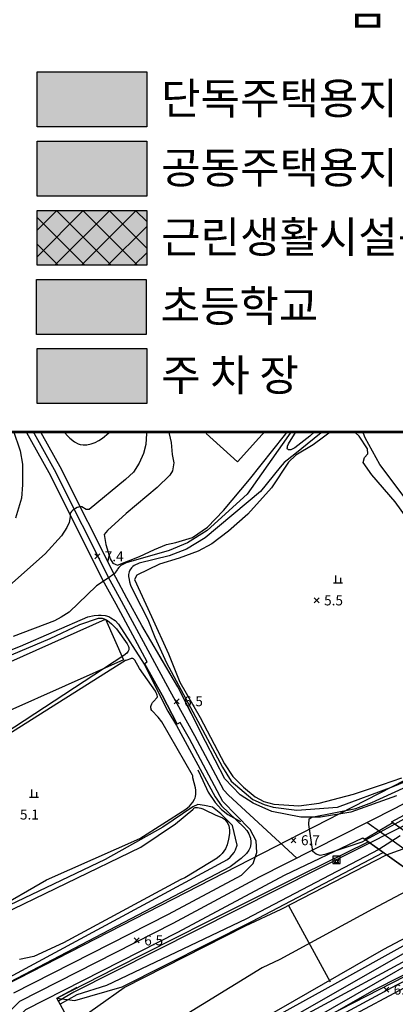
# Model space of a CAD drawing. Extents: x 170117 to 170998, y 450012 to 450901.
# Drawn here: x 170300 to 170375, y 450126 to 450323 of the extents above; entities that cross this region are included whole.
import ezdxf

# ---------------------------------------------------------------- set-up
doc = ezdxf.new("R2010")
doc.units = 0
doc.header["$MEASUREMENT"] = 0
for name, color, linetype in [('도시계획현황', 1, 'CONTINUOUS'), ('범례', 7, 'CONTINUOUS'), ('지형', 250, 'CONTINUOUS')]:
    doc.layers.add(name, color=color, linetype=linetype)
doc.styles.add('style1', font='txt', dxfattribs={"height": 10})
doc.styles.add('이정국', font='GulimChe.ttf', dxfattribs={"height": 10})

msp = doc.modelspace()

# ---------------------------------------------------------------- linework, layer by layer
at = {"layer": '도시계획현황'}
msp.add_lwpolyline([(170995.51, 450300.69), (170982, 450294.18), (170897.41, 450234.8, -0.174357), (170743.97, 450192.87), (170577, 450206, 0.138799), (170488.86, 450188.38), (170309.98, 450096.79)], format="xyb", dxfattribs=at)
at = {"layer": '지형'}
for points in [[(170334.17, 450321.63), (170336.11, 450322.14), (170336.93, 450322.72), (170337.47, 450324.69), (170337.67, 450340.83), (170338.21, 450345.75), (170337.67, 450351.87), (170336.32, 450358.98), (170336.44, 450362.05), (170336.88, 450364.03), (170337.44, 450364.89), (170339.02, 450366.14), (170346.8, 450368.32), (170350.98, 450370)], [(170406.72, 450299.86), (170368.2, 450299.17), (170362.92, 450298.5), (170361.82, 450298.6), (170360.55, 450298.95), (170357.64, 450300.43), (170354.43, 450302.9), (170346.02, 450311.81), (170344.8, 450313.74), (170343.93, 450315.82), (170342.86, 450320.29), (170342.11, 450338.32)], [(170355.74, 450155.06), (170342.05, 450167.67), (170341.08, 450168.67), (170335.27, 450179.54), (170330.3, 450188.51), (170320.57, 450206.52), (170318.3, 450210.67), (170307.16, 450232.81), (170297.35, 450250.38), (170296.32, 450252.16), (170292.93, 450257.34), (170284.13, 450269.87), (170279.19, 450275.77), (170276.47, 450278.37), (170272.9, 450281.05), (170263.58, 450286.82), (170252.85, 450295.42), (170251.53, 450296.88), (170242.95, 450310.08), (170234.36, 450325.19)], [(170294.77, 450323.77), (170336.36, 450322.7), (170336.62, 450322.92), (170336.83, 450323.21)], [(170277.26, 450277.61), (170278.24, 450285.79), (170279.53, 450295.31), (170280.16, 450299.88), (170280.36, 450305.97), (170280.35, 450309.76), (170280.09, 450317.09), (170280.06, 450319.31), (170281.2, 450321.22), (170282.92, 450322.51), (170287.38, 450322.81), (170305.53, 450322.19), (170334.17, 450321.63)], [(170287.39, 450321.76), (170305.5, 450321.14), (170334.15, 450320.58)], [(170334.19, 450322.68), (170305.56, 450323.24)], [(170365.16, 450295.44), (170362.18, 450294.75), (170358.17, 450294.2), (170355.15, 450294.01), (170354.15, 450294.14), (170353.2, 450294.52), (170352.48, 450295.23), (170351.1, 450297.94), (170350.32, 450299.83), (170349.73, 450300.66), (170348.2, 450301.98), (170345.54, 450303.43), (170341.09, 450307.56), (170339.44, 450310.16), (170338.71, 450312.08), (170338.44, 450314.09), (170338.29, 450318.13), (170337.97, 450319.09), (170337.01, 450319.43), (170326.78, 450319.88), (170307.41, 450320.43), (170296.16, 450321)], [(170315.16, 450297.93), (170315.16, 450295.93)], [(170376.19, 450299.22), (170375.22, 450298.94), (170373.45, 450296.46), (170369.06, 450290.83), (170365.83, 450286.85), (170363.24, 450283.7), (170359.6, 450278.75), (170353.1, 450270.86), (170351.13, 450268.55), (170347.5, 450264.89), (170343.56, 450261.6), (170339.29, 450257.33), (170336.09, 450254.67), (170333.72, 450252.79), (170330.79, 450249.99), (170328.46, 450248.18), (170328.43, 450247.17), (170330.53, 450238.27), (170330.76, 450235.88), (170331.05, 450234.19), (170330.82, 450232.62), (170330.24, 450231.74), (170327.74, 450229.3), (170321.48, 450224.1), (170317.75, 450220.64), (170317.11, 450219.86), (170317.41, 450217.87), (170318.3, 450214.96), (170318.81, 450214.09), (170319.75, 450213.72), (170324.19, 450215.45), (170327.17, 450216.85), (170329.6, 450217.83), (170331.46, 450218.24)], [(170292.52, 450282.51), (170303.85, 450282.3), (170312.63, 450281.54), (170317.64, 450280.03), (170321.35, 450278.12), (170325.12, 450276.53), (170332.22, 450274.97), (170337.28, 450273.93), (170342.26, 450272.85), (170349.34, 450272.1), (170351.32, 450271.65), (170352.31, 450271.78), (170353.22, 450272.21), (170355.47, 450274.25), (170365.65, 450286.9), (170371.53, 450294.09), (170372.69, 450295.76), (170371.93, 450296.43), (170369.79, 450295.86), (170365.16, 450295.44)], [(170314.41, 450296.93), (170314.41, 450295.93)], [(170315.91, 450296.93), (170315.91, 450295.93)], [(170296.17, 450256.18), (170302.46, 450249.38), (170307.34, 450242.69), (170308.72, 450240.72), (170310.2, 450239.16), (170311.15, 450238.43), (170311.89, 450238.03), (170312.28, 450237.9), (170312.91, 450237.81), (170313.6, 450237.84), (170314.51, 450238.04), (170315.26, 450238.32), (170316.01, 450238.72), (170316.76, 450239.19), (170318.01, 450240.2), (170327.21, 450248.96), (170328.75, 450250.04), (170328.8, 450250.07), (170330.83, 450252.19), (170342.91, 450261.96), (170348.57, 450267.88), (170349.32, 450269.03), (170349.64, 450269.8), (170349.68, 450269.99), (170349.68, 450270.28), (170349.64, 450270.44), (170349.54, 450270.59), (170349.38, 450270.72), (170348.99, 450270.88), (170348.65, 450270.97), (170321.11, 450277.61), (170313.54, 450280.22), (170308.34, 450280.98), (170283.03, 450279.13)], [(170380.87, 450256.72), (170373.48, 450252.46), (170371.72, 450255.62), (170370.05, 450257.64), (170369.93, 450257.85), (170369.82, 450258.19), (170369.79, 450258.41), (170369.82, 450258.64), (170369.94, 450258.99), (170370.08, 450259.24), (170370.37, 450259.65), (170383.31, 450274.79)], [(170331.46, 450218.24), (170334.84, 450219.29), (170337.81, 450221.33), (170341.04, 450224.64), (170346.22, 450230.88), (170353.28, 450239.66), (170355.73, 450242.94), (170360.13, 450248.83), (170366.51, 450256.49), (170369.39, 450260.67), (170375.51, 450267.57)], [(170312.7, 450265), (170312.7, 450264)], [(170313.45, 450266), (170313.45, 450264)], [(170314.2, 450265), (170314.2, 450264)], [(170358.95, 450262.39), (170358.95, 450260.39)], [(170358.2, 450261.39), (170358.2, 450260.39)], [(170359.7, 450261.39), (170359.7, 450260.39)], [(170380.09, 450249.46), (170372.92, 450245.92), (170368.51, 450244.66), (170368.27, 450244.66), (170368.05, 450244.69), (170367.75, 450244.77), (170367.59, 450244.86), (170367.4, 450245.04), (170367.33, 450245.19), (170367.31, 450245.45), (170367.36, 450245.72), (170367.49, 450246.03), (170367.77, 450246.54), (170368.34, 450247.27), (170369.51, 450248.35), (170388.9, 450260.1)], [(170363.55, 450244.43), (170367.77, 450243.53), (170371.16, 450243.92), (170374.79, 450245.26), (170392, 450254.23)], [(170367.19, 450253.15), (170367.19, 450251.65)], [(170368.19, 450252.65), (170368.19, 450251.65)], [(170375.73, 450167.52), (170366.6, 450164.24), (170360.48, 450163.27), (170356.53, 450163.21), (170350.73, 450164.38), (170346.97, 450166.05), (170344.4, 450167.72), (170341.28, 450170.94), (170337.45, 450178.4), (170331.85, 450189.34), (170324.63, 450201.64), (170321.67, 450207.12), (170319.4, 450211.25), (170308.27, 450233.39), (170298.44, 450250.99)], [(170366.79, 450251.65), (170368.59, 450251.65)], [(170382.37, 450220.68), (170372.41, 450233.86), (170369.45, 450239.24), (170368.68, 450241.13), (170368.98, 450242.11), (170374.46, 450244.96), (170386.29, 450250.9)], [(170298.95, 450128.06), (170330.01, 450143.82), (170344.61, 450151.65), (170346.95, 450153.97), (170347.7, 450156.18), (170347.58, 450158.51), (170346.36, 450160.79), (170340.87, 450166.41), (170334.18, 450178.94), (170332.36, 450182.22), (170331.74, 450181.87), (170328.76, 450187.68), (170325.2, 450194.03), (170325.74, 450194.33), (170319.47, 450205.93), (170317.19, 450210.09), (170306.06, 450232.22), (170296.26, 450249.76)], [(170377.89, 450223.08), (170375.44, 450226.38), (170370.75, 450231.79), (170369.02, 450234.31), (170369.31, 450235.27), (170369.96, 450236.03), (170369.94, 450237.03), (170368.23, 450239.56), (170365.95, 450241.63), (170364.97, 450241.84), (170363.15, 450240.91), (170359.04, 450237.84), (170355.52, 450235.77), (170354.08, 450234.35), (170350.67, 450229.23), (170345.88, 450223.95), (170342.03, 450220.51), (170338.71, 450217.98), (170335.96, 450216.53), (170332.13, 450215.09), (170328.21, 450213.93), (170323.67, 450211.72), (170323.16, 450210.85), (170326.62, 450203.44), (170329.97, 450195.96), (170332.29, 450190.31), (170336.34, 450183.23), (170341.25, 450173.9)], [(170289.23, 450114.5), (170294.59, 450120.89), (170300.16, 450126.38), (170330.96, 450142.01), (170348.26, 450151.27), (170375.6, 450165.13), (170409.03, 450183.01), (170431.66, 450194.69), (170454.31, 450206.58), (170469.75, 450215.05), (170482.86, 450221.12), (170494.59, 450226.66), (170504.75, 450230.62), (170520.44, 450235.08), (170531.74, 450237.29), (170546.16, 450238.89), (170561.33, 450239.07), (170591.61, 450237.67)], [(170520.45, 450204.17), (170510.55, 450201.07), (170502.28, 450197.44), (170476.41, 450184.28), (170446.31, 450168.59), (170413.13, 450150.49), (170401.87, 450144.9), (170399.96, 450144.41), (170374.76, 450162.31), (170386.17, 450168.46), (170409.98, 450181.2), (170432.6, 450192.87), (170455.28, 450204.78), (170466.59, 450210.98), (170488.54, 450222.14), (170495.17, 450225.33), (170505.21, 450229.25), (170520.78, 450233.67)], [(170310.55, 450121.61), (170321.12, 450129.12), (170345.46, 450141.48), (170352.58, 450144.82), (170373.7, 450155.7), (170403.32, 450166.38), (170405.26, 450165.86), (170407.31, 450165.97), (170413.05, 450167.82), (170424.27, 450172.71), (170433.12, 450177.7), (170434.64, 450179.1), (170435.31, 450181.02), (170434.63, 450182.91), (170435.37, 450184.77), (170440.36, 450188.19), (170466.89, 450203.42), (170483.01, 450212.27), (170503.7, 450220.83), (170519.62, 450224.94)], [(170591.55, 450221.33), (170563.56, 450223.61), (170560.79, 450223.67), (170552.62, 450223.49), (170542.73, 450222.77), (170538.09, 450222.09), (170519.1, 450218.61), (170516.04, 450217.94), (170506.79, 450215.05), (170497.25, 450210.99), (170483.86, 450203.56), (170474.6, 450198.61), (170436.97, 450179.74), (170370.9, 450144.78), (170352.32, 450134.73), (170348.76, 450133.05), (170318.43, 450114.4)], [(170591.55, 450219.8), (170590.98, 450219.16), (170586.95, 450218.84), (170574.64, 450219.01), (170566.53, 450218.51), (170554.33, 450219.18), (170529.77, 450219.49), (170521.59, 450219.99), (170497.53, 450214.52), (170489.9, 450211.53), (170477.23, 450204.8), (170460.33, 450193.2), (170452.33, 450186.9), (170446.29, 450181.41), (170441.41, 450177.73), (170388.74, 450145.02), (170373.12, 450136.75), (170352.06, 450124.63), (170333.67, 450114.34)], [(170363.52, 450211.66), (170363.52, 450210.16)], [(170364.52, 450211.16), (170364.52, 450210.16)], [(170363.12, 450210.16), (170364.92, 450210.16)], [(170591.49, 450205.24), (170576.07, 450206.36), (170566.42, 450206.5), (170564.48, 450206.65), (170552.49, 450206.42), (170542.96, 450205.6), (170527.32, 450204.05), (170520.23, 450202.48), (170511.09, 450199.62), (170502.94, 450196.04), (170477.12, 450182.9), (170447.04, 450167.22), (170408.93, 450146.43), (170399.78, 450140.44), (170390.98, 450136.89), (170381.07, 450132.34), (170375.73, 450129.62), (170347.86, 450114.59)], [(170277.37, 450186.85), (170306.25, 450199.04), (170312.2, 450201.84), (170315.93, 450203.12), (170316.32, 450203.12), (170316.7, 450203.07), (170317.09, 450202.95), (170317.5, 450202.78), (170317.77, 450202.62), (170318.18, 450202.33), (170318.58, 450201.99), (170319.54, 450200.96), (170321.71, 450197.98), (170321.97, 450197.42), (170322.03, 450197.22), (170322.04, 450196.95), (170322.02, 450196.78), (170321.93, 450196.52), (170321.76, 450196.27), (170321.61, 450196.1), (170321.04, 450195.6), (170291.09, 450176.04)], [(170334.8, 450183.59), (170331.85, 450189.34), (170328.14, 450195.67)], [(170294.8, 450144.56), (170305.5, 450150.68), (170324.23, 450158.98), (170333.48, 450164.82), (170334.22, 450165.46), (170334.89, 450166.25), (170335.23, 450166.82), (170335.35, 450167.1), (170335.44, 450167.4), (170335.5, 450167.86), (170335.51, 450168.18), (170335.47, 450168.67), (170335.39, 450169.14), (170334.89, 450171.14), (170334.88, 450171.35), (170334.89, 450171.51), (170334.81, 450171.68), (170328.69, 450182.32), (170327.91, 450183.26), (170326.64, 450184.61), (170326.55, 450184.78), (170326.49, 450184.95), (170326.45, 450185.13), (170326.45, 450185.39), (170326.49, 450185.58), (170326.64, 450185.97), (170326.82, 450186.23), (170326.96, 450186.39), (170327.73, 450187.23), (170327.77, 450187.4), (170327.75, 450187.67), (170327.69, 450187.86), (170327.55, 450188.17), (170327.36, 450188.48), (170324.18, 450192.99), (170323.27, 450194.68), (170323.14, 450194.84), (170323, 450194.96), (170322.85, 450195.04), (170322.53, 450195.02), (170322.36, 450194.95), (170321.64, 450194.68), (170321.46, 450194.65), (170321.35, 450194.65), (170273.42, 450164.47)], [(170325.18, 450194.03), (170328.75, 450187.68), (170331.73, 450181.86)], [(170341.25, 450173.9), (170342.87, 450171.36), (170345.01, 450169.24), (170347.36, 450167.29), (170349.15, 450166.36), (170351.13, 450165.83), (170356.15, 450165.52), (170360.2, 450166.06), (170367.08, 450167.88), (170372.95, 450169.76), (170376.78, 450171.14)], [(170335.88, 450172.69), (170336.9, 450170.57), (170337.95, 450168.28), (170339.35, 450166.18), (170340.65, 450164.75), (170341.93, 450163.78), (170344.43, 450162.36)], [(170302.51, 450168.77), (170302.51, 450167.27)], [(170303.51, 450168.27), (170303.51, 450167.27)], [(170302.11, 450167.27), (170303.91, 450167.27)], [(170294.56, 450142.79), (170324.48, 450157.25), (170331.39, 450161.93), (170334.87, 450164.76), (170334.99, 450164.94), (170335.11, 450165.05), (170335.36, 450165.16), (170335.56, 450165.19), (170335.79, 450165.17), (170336.48, 450165.04), (170336.88, 450164.9), (170337.3, 450164.71), (170339.38, 450163.72), (170340.83, 450163.09), (170341.2, 450162.83), (170341.65, 450162.38), (170341.9, 450161.98), (170342.09, 450161.52), (170342.18, 450161.17), (170342.24, 450160.59), (170342.21, 450159.96), (170342.04, 450158.81), (170341.75, 450157.72), (170341.41, 450156.91), (170340.77, 450155.98), (170340.28, 450155.49), (170339.74, 450155.05), (170333.27, 450151.06), (170332.46, 450150.74), (170332.44, 450150.74), (170308.94, 450138.05), (170303.01, 450135.35), (170300.12, 450134.72)], [(170421.35, 450114.04), (170416.12, 450124.67), (170415.15, 450126.26), (170410.1, 450131.66), (170404.77, 450136.12), (170404.65, 450136.27), (170396.89, 450142.91), (170369.77, 450162.18)], [(170291.99, 450114.49), (170296.1, 450119.5), (170301.38, 450124.7), (170331.9, 450140.19), (170353.29, 450151.65), (170368.96, 450159.07), (170393.83, 450141.41), (170390.2, 450138.75), (170381.87, 450134.01), (170371.19, 450128.56), (170347.25, 450114.88)], [(170307.6, 450127.01), (170319.35, 450132.96), (170337.65, 450142.19), (170356.9, 450151.79), (170370.08, 450158.27)], [(170307.6, 450127.01), (170311.18, 450126.49), (170320.68, 450129.25), (170346.69, 450142.35), (170373.07, 450156.15)], [(170363.24, 450155.08), (170363.44, 450154.32), (170363.71, 450154.86)], [(170363.24, 450154.17), (170364.19, 450154.17)], [(170364.19, 450155.08), (170363.98, 450154.32), (170363.71, 450154.86)], [(170335.25, 450114.34), (170363.96, 450130.19), (170389.59, 450144.42)], [(170354.06, 450145.56), (170362.44, 450130.25)], [(170392.77, 450142.16), (170358.78, 450122.64), (170343.47, 450114.31)], [(170348.47, 450114.29), (170363.48, 450121.74), (170380.26, 450130.67), (170393.86, 450135.99), (170399.59, 450136.34), (170402.85, 450135.41), (170409.08, 450130.18), (170413.99, 450124.92), (170416.76, 450119.45), (170419.1, 450114.05)], [(170314.49, 450114.41), (170307.6, 450127.01), (170311.7, 450129.16)]]:
    msp.add_lwpolyline(points, dxfattribs=at)
for points, elevation in [([(170403.07, 450323.98), (170380.8, 450322.67), (170359.96, 450321.13), (170353.17, 450320.77), (170349.84, 450320.77), (170346.74, 450321.01), (170344.36, 450321.13), (170343.65, 450320.77), (170342.69, 450319.58), (170341.86, 450317.91), (170340.67, 450317.32), (170340.07, 450317.67), (170339.12, 450318.86), (170337.69, 450327.91)], 9), ([(170321.71, 450322.83), (170320.71, 450321.83)], 8.66), ([(170320.71, 450322.83), (170321.71, 450321.83)], 8.66), ([(170379.29, 450299.4), (170361.2, 450296.94), (170360.85, 450296.84), (170357.52, 450294.86), (170357.26, 450294.77), (170356.99, 450294.71), (170356.71, 450294.71), (170356.4, 450294.75), (170355.94, 450294.89), (170355.63, 450295.03), (170354.77, 450295.53), (170354.29, 450295.9), (170353.42, 450296.77), (170352.33, 450298.3), (170352.19, 450298.61), (170352.11, 450298.78), (170352.02, 450298.92), (170351.69, 450299.34), (170350.93, 450300.1), (170345.54, 450304.47), (170345.43, 450304.6), (170345.21, 450304.63), (170344.13, 450304.65), (170343.93, 450304.61), (170343.73, 450304.53), (170343.55, 450304.42), (170343.27, 450304.22), (170343.09, 450304.05), (170341.73, 450302.83), (170341.72, 450302.83), (170339.01, 450300.6), (170337.04, 450299.01), (170332.54, 450296.95), (170305.74, 450286.37), (170304.62, 450284.21), (170304.76, 450282.8), (170305.11, 450282.55), (170305.77, 450282.19), (170306.5, 450281.91), (170309.25, 450281.17), (170327.46, 450275.88), (170340.2, 450273.16), (170347.15, 450272.58), (170347.68, 450272.42), (170348.16, 450272.19), (170348.71, 450271.81), (170349.04, 450271.48), (170349.2, 450271.25), (170349.36, 450270.86), (170349.39, 450270.6), (170349.33, 450270.18), (170349.23, 450269.89), (170349.07, 450269.58), (170348.86, 450269.26), (170343.99, 450264.05), (170329.97, 450249.63), (170326.8, 450245.66), (170326.22, 450244.54), (170325.97, 450243.87), (170325.75, 450242.86), (170325.67, 450241.17), (170325.42, 450237.86), (170324.97, 450236.08), (170324.11, 450234.12), (170322.98, 450232.36), (170321.39, 450230.89), (170314.1, 450224.9), (170313.82, 450224.88), (170313.49, 450224.9), (170312.6, 450225.39), (170312.42, 450225.43), (170312.24, 450225.43), (170312.08, 450225.41), (170311.92, 450225.36), (170311.67, 450225.25), (170310.78, 450224.71), (170310.52, 450224.48), (170310.34, 450224.23), (170310.28, 450224.03), (170310.26, 450223.8), (170310.26, 450223.56), (170310.22, 450222.97), (170310.06, 450222.25), (170309.63, 450221.26), (170308.56, 450219.58), (170305.25, 450215.98), (170290.3, 450202.77)], 8), ([(170379.51, 450272.14), (170374.01, 450265.51), (170361.06, 450249.64), (170345.77, 450227.95), (170337.74, 450220.66), (170333.81, 450218.21), (170330.11, 450216.67), (170321.48, 450214.19), (170320.43, 450213.62), (170320.02, 450213.23), (170319.8, 450212.95), (170319.68, 450212.76), (170319.2, 450212.11), (170318.94, 450211.86), (170318.65, 450211.62), (170318.3, 450211.4), (170315.56, 450209.58), (170310.05, 450204.31), (170308.49, 450203.3), (170307.16, 450202.58), (170298.87, 450199.45)], 7), ([(170318.6, 450264.23), (170317.6, 450263.23)], 9.05), ([(170317.6, 450264.23), (170318.6, 450263.23)], 9.05), ([(170386.3, 450259.33), (170369.31, 450248.47), (170365.78, 450245.06), (170363.11, 450242.23), (170355.37, 450235.93), (170353.23, 450234.31), (170352.4, 450233.37), (170348.48, 450228.49), (170337.32, 450219.21), (170333.64, 450216.92), (170330.11, 450215.62), (170324.1, 450214.15), (170323.13, 450213.66), (170322.82, 450213.42), (170322.56, 450213.16), (170322.24, 450212.71), (170322.1, 450212.38), (170321.99, 450211.83), (170321.99, 450211.44), (170322.08, 450210.82), (170322.18, 450210.39), (170322.4, 450209.72), (170323.12, 450208.17), (170325.86, 450202.81), (170327.26, 450199.28), (170329.62, 450194.13)], 6), ([(170363.88, 450248.65), (170362.88, 450247.65)], 6.38), ([(170362.88, 450248.65), (170363.88, 450247.65)], 6.38), ([(170298.87, 450240.77), (170300.26, 450236.59), (170300.68, 450233.95), (170300.68, 450229.78), (170300.54, 450227.14), (170299.29, 450223.1)], 9), ([(170591.59, 450231.32), (170550.33, 450234.92), (170529.26, 450232.96), (170497.64, 450223.69), (170467.47, 450209.06), (170376.43, 450161.12), (170311.04, 450128.2), (170307.95, 450126.38)], 6), ([(170337.12, 450114.33), (170356.57, 450124.2), (170386.36, 450141.22), (170396.31, 450147), (170457.18, 450180.12), (170471.28, 450187.29), (170477.31, 450190.87), (170480.14, 450192.77), (170482.86, 450194.81), (170485.44, 450197), (170493.24, 450204.57), (170496.44, 450207.33), (170499.77, 450209.94), (170502.84, 450212.14), (170505.35, 450213.72), (170509.07, 450215.54), (170510.72, 450216.11), (170513.18, 450216.62), (170517.41, 450217.14), (170524.02, 450217.73)], 5), ([(170316.21, 450215.99), (170315.21, 450214.99)], 7.39), ([(170315.21, 450215.99), (170316.21, 450214.99)], 7.39), ([(170340.07, 450114.32), (170398.2, 450145.66), (170501.97, 450200.3), (170522.15, 450207.09), (170539.43, 450210.13), (170569.39, 450211.62), (170591.51, 450210.21)], 6), ([(170360.21, 450207.16), (170359.21, 450206.16)], 5.47), ([(170359.21, 450207.16), (170360.21, 450206.16)], 5.47), ([(170285.65, 450191.67), (170300.34, 450197.47), (170313.81, 450203.39), (170315.07, 450203.64), (170315.95, 450203.73), (170316.51, 450203.73), (170317.29, 450203.64), (170318, 450203.41), (170318.45, 450203.2), (170319.27, 450202.62), (170320, 450201.93), (170325.09, 450193.86), (170329.87, 450184.45), (170331.62, 450181.59), (170339.36, 450167.34), (170340.64, 450165.5), (170345.13, 450161.21), (170345.7, 450160.55), (170346.11, 450159.89), (170346.34, 450159.36), (170346.44, 450159.03), (170346.54, 450158.32), (170346.54, 450157.98), (170346.46, 450157.48), (170346.35, 450157.16), (170346.09, 450156.65), (170345.62, 450155.99), (170344.6, 450154.95), (170342.37, 450153.29), (170268.23, 450114.58)], 6), ([(170329.62, 450194.13), (170338.3, 450178.02), (170340.83, 450173.24), (170342.6, 450170.44), (170346.9, 450166.78), (170349.22, 450165.77), (170350.99, 450165.27), (170355.74, 450164.66), (170363.88, 450165.27), (170375.05, 450169.41), (170380.39, 450171.6)], 6), ([(170332.11, 450186.96), (170331.11, 450185.96)], 6.5), ([(170331.11, 450186.96), (170332.11, 450185.96)], 6.5), ([(170395.72, 450173.09), (170375.39, 450161.87), (170368.79, 450158.22), (170361.34, 450155.74), (170360.43, 450155.55), (170359.59, 450155.81), (170358.94, 450156.39), (170358.16, 450161.78), (170358.22, 450162.88), (170358.74, 450163.27), (170367.57, 450164.96), (170370.75, 450166.19), (170379.41, 450170.1)], 7), ([(170281.94, 450122.51), (170341.83, 450154.77), (170342.34, 450155.21), (170343.14, 450156.14), (170343.44, 450156.67), (170343.78, 450157.65), (170342.83, 450161.55), (170340.48, 450163.89), (170338.81, 450165.23), (170337.25, 450165.56), (170335.91, 450165.78), (170334.9, 450165.34), (170328.88, 450161.21), (170317.27, 450154.74), (170298.08, 450145.6)], 5), ([(170376.44, 450159.48), (170372.22, 450156.75), (170345.49, 450142.81), (170317.57, 450129.55), (170311.64, 450127.63), (170308.28, 450125.78)], 5), ([(170355.57, 450159.12), (170354.57, 450158.12)], 6.73), ([(170354.57, 450159.12), (170355.57, 450158.12)], 6.73), ([(170324.13, 450139.06), (170323.13, 450138.06)], 6.51), ([(170323.13, 450139.06), (170324.13, 450138.06)], 6.51), ([(170374.17, 450129.19), (170373.17, 450128.19)], 6.79), ([(170373.17, 450129.19), (170374.17, 450128.19)], 6.79)]:
    msp.add_lwpolyline(points, dxfattribs=dict(at, elevation=elevation))
for points in [[(170284.95, 450319.55), (170336.59, 450319.55), (170336.59, 450312.75), (170284.95, 450312.75)], [(170284.81, 450312.06), (170337.56, 450312.06), (170337.56, 450305.95), (170284.81, 450305.95)], [(170284.67, 450304.7), (170337.84, 450304.7), (170337.84, 450298.87), (170284.67, 450298.87)], [(170284.95, 450298.04), (170337.7, 450298.04), (170337.7, 450292.21), (170284.95, 450292.21)], [(170323.3, 450252.65), (170361.79, 450295.31), (170368.06, 450289.65), (170329.57, 450246.99)], [(170284.95, 450291.1), (170338.12, 450291.1), (170338.12, 450285.55), (170284.95, 450285.55)], [(170330.64, 450246.6), (170369.13, 450289.26), (170375.4, 450283.6), (170336.91, 450240.94)], [(170284.81, 450284.16), (170337.98, 450284.16), (170337.98, 450278.61), (170284.81, 450278.61)], [(170337.56, 450240.07), (170376.04, 450282.74), (170382.32, 450277.08), (170343.83, 450234.41)], [(170288.73, 450273.35), (170333.2, 450276.21), (170333.62, 450269.56), (170289.16, 450266.7)], [(170301.32, 450251.27), (170319.76, 450262.77), (170323.54, 450256.73), (170305.09, 450245.22)], [(170368.93, 450257.86), (170371.6, 450254.68), (170372.32, 450253.46), (170372.39, 450253.27), (170372.4, 450253.02), (170372.31, 450252.71), (170372.22, 450252.54), (170372.01, 450252.28), (170371.43, 450251.69), (170364.08, 450244.93), (170358.36, 450239.58), (170355.34, 450237.23), (170354.56, 450236.83), (170354.31, 450236.79), (170354.1, 450236.82), (170353.89, 450236.98), (170353.83, 450237.18), (170353.85, 450237.34), (170353.89, 450237.53), (170354.08, 450238.03), (170360.99, 450249.2), (170362.16, 450250.54), (170364.69, 450252.64), (170364.76, 450252.74)], [(170270.47, 450182.02), (170317.37, 450202.87), (170320.98, 450194.77), (170274.07, 450173.91)], [(170393.83, 450141.41), (170369.28, 450158.85), (170375.01, 450162.14), (170399.96, 450144.41)], [(170362.94, 450155.46), (170362.94, 450153.96), (170364.44, 450153.96), (170364.44, 450155.46)]]:
    msp.add_lwpolyline(points, close=True, dxfattribs=at)

# ---------------------------------------------------------------- texts
at = {"layer": '지형', "style": 'style1'}
for s, p in [('8.7', (170322.71, 450321.33)), ('9.1', (170319.6, 450262.73)), ('6.4', (170364.88, 450247.15)), ('7.4', (170317.21, 450214.49)), ('5.5', (170361.21, 450205.66)), ('6.5', (170333.11, 450185.46)), ('5.1', (170300.2, 450162.77)), ('6.7', (170356.57, 450157.62)), ('6.5', (170325.13, 450137.56)), ('6.8', (170375.17, 450127.69))]:
    msp.add_text(s, height=2, dxfattribs=at).set_placement(p)

# ---------------------------------------------------------------- next in the draw order: wipeouts: each hides what was drawn before it
msp.add_wipeout([(170294.23, 450335.56), (170294.23, 450240.39), (170490.19, 450240.39), (170490.19, 450335.56)]).dxf.layer = '범례'

# ---------------------------------------------------------------- next in the draw order: hatches: boundary and pattern name
at = {"layer": '범례'}
for color, points in [(51, [(170303.64, 450312.54), (170325.63, 450312.54), (170325.63, 450301.55), (170303.64, 450301.55)]), (41, [(170303.64, 450298.66), (170325.63, 450298.66), (170325.63, 450287.66), (170303.64, 450287.66)]), (51, [(170325.63, 450284.77), (170303.64, 450284.77), (170303.64, 450273.78), (170325.63, 450273.78)]), (141, [(170325.53, 450259.95), (170325.53, 450270.94), (170303.53, 450270.94), (170303.53, 450259.95)]), (9, [(170303.66, 450257.11), (170325.66, 450257.11), (170325.66, 450246.12), (170303.66, 450246.12)])]:
    msp.add_hatch(color=color, dxfattribs=at).paths.add_polyline_path(points)
h = msp.add_hatch(dxfattribs=at)
h.set_pattern_fill('ANSI37', color=1, scale=30, style=0)
h.paths.add_polyline_path([(170303.64, 450284.77), (170303.64, 450273.78), (170325.63, 450273.78), (170325.63, 450284.77)])

# ---------------------------------------------------------------- next in the draw order: linework, layer by layer
at = {"layer": '도시계획현황'}
msp.add_lwpolyline([(170990.79, 450337.27), (170964.23, 450324.47), (170877.3, 450263.45, -0.174357), (170746.72, 450227.77), (170579.74, 450240.9, 0.138799), (170472.91, 450219.53), (170253.29, 450107.09)], format="xyb", dxfattribs=at)
at = {"layer": '범례', "const_width": 0.56}
msp.add_lwpolyline([(170294.23, 450335.56), (170490.19, 450335.56), (170490.19, 450240.39), (170294.23, 450240.39)], close=True, dxfattribs=at)
at = {"layer": '범례'}
for points in [[(170303.64, 450312.54), (170325.63, 450312.54), (170325.63, 450301.55), (170303.64, 450301.55)], [(170303.64, 450298.66), (170325.63, 450298.66), (170325.63, 450287.66), (170303.64, 450287.66)], [(170303.64, 450284.77), (170325.63, 450284.77), (170325.63, 450273.78), (170303.64, 450273.78)], [(170303.53, 450270.94), (170325.53, 450270.94), (170325.53, 450259.95), (170303.53, 450259.95)], [(170303.66, 450257.11), (170325.66, 450257.11), (170325.66, 450246.12), (170303.66, 450246.12)]]:
    msp.add_lwpolyline(points, close=True, dxfattribs=at)

# ---------------------------------------------------------------- next in the draw order: texts
at = {"layer": '범례', "char_height": 6.3, "attachment_point": 1, "style": '이정국'}
for s, insert in [('범   례', (170365.65, 450328.27)), ('단독주택용지', (170328.53, 450310.37)), ('공동주택용지', (170328.53, 450296.49)), ('근린생활시설용지', (170328.53, 450282.6)), ('초등학교', (170328.42, 450268.77)), ('주 차 장', (170328.55, 450254.94))]:
    msp.add_mtext(s, dxfattribs=dict(at, insert=insert))

doc.saveas('drawing.dxf')
